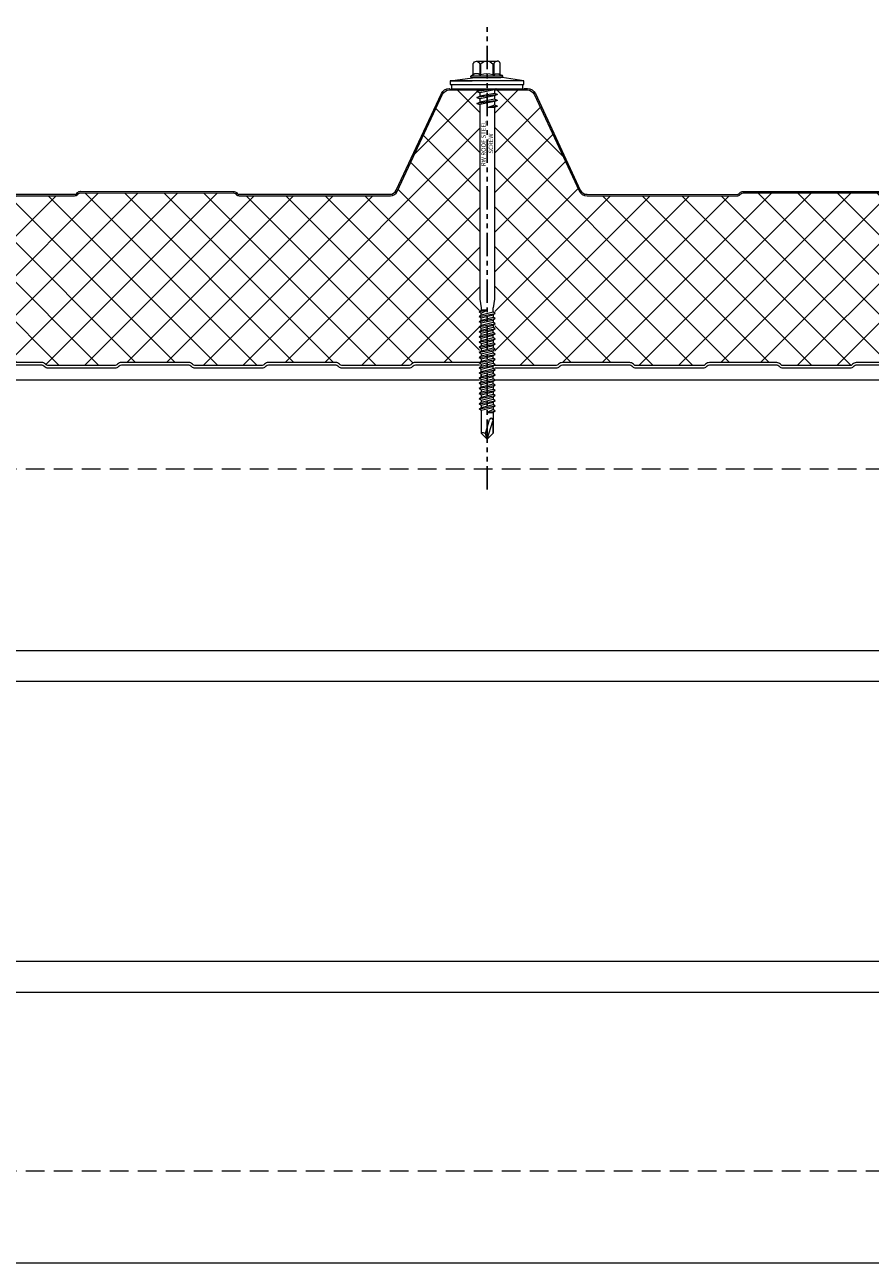
# Model space of a CAD drawing. Units: millimetres. Extents: x -23567 to 49621, y 24365 to 49858.
# Drawn here: x 2152 to 2440, y 45835 to 46256 of the extents above; entities that cross this region are included whole.
import ezdxf

# ---------------------------------------------------------------- set-up
doc = ezdxf.new("R2010")
doc.units = ezdxf.units.MM
doc.linetypes.add('HIDDEN', pattern=[9.525, 6.35, -3.175])
doc.linetypes.add('PHANTOM', pattern=[63.5, 31.75, -6.35, 6.35, -6.35, 6.35, -6.35])
doc.layers.get('0').update_dxf_attribs({"lineweight": 0})
for name, color, linetype, lineweight in [('Fixings', 7, 'Continuous', 0), ('Hatch', 43, 'Continuous', 0), ('Structure secondary', 7, 'Continuous', 9)]:
    doc.layers.add(name, color=color, linetype=linetype, lineweight=lineweight)
doc.layers.add('G-ANNO-NPLT', color=122, linetype='Continuous', plot=False)
doc.styles.get("Standard").update_dxf_attribs({"font": 'romans.shx', "width": 0.75})

# ---------------------------------------------------------------- blocks, each defined once
blk = doc.blocks.new('*U537')
at = {"layer": 'Hatch'}
h = blk.add_hatch(dxfattribs=at)
h.set_pattern_fill('ANSI37', color=256, scale=3, angle=90)
h.set_pattern_definition([(135, (0, 20), (-6.73519, -6.73519), []), (225, (0, 20), (6.73519, -6.73519), [])])
edge = h.paths.add_edge_path()
edge.add_line((-33.2, -60.01), (-33.56, -60))
edge.add_arc((-33.56, -59), 1, 165.8804, 270, ccw=False)
edge.add_line((-34.53, -58.76), (-28.68, -15.49))
edge.add_line((-28.68, -15.49), (-21, 3.38))
edge.add_arc((-21.05, 3.88), 0.504, 275.7793, 321.4008)
edge.add_line((-20.66, 3.57), (-13.9, 18.06))
edge.add_arc((-11.63, 17), 2.5, 90, 155, ccw=False)
edge.add_line((-11.63, 19.5), (11.63, 19.5))
edge.add_arc((11.63, 17), 2.5, 25, 90, ccw=False)
edge.add_line((13.9, 18.06), (28.74, -13.77))
edge.add_arc((31.46, -12.5), 3, 205, 270)
edge.add_line((31.46, -15.5), (85.59, -15.5))
edge.add_arc((85.59, -14), 1.5, 270, 315)
edge.add_line((86.65, -15.06), (86.92, -14.79))
edge.add_arc((87.63, -15.5), 1, 90, 135, ccw=False)
edge.add_line((87.63, -14.5), (139.59, -14.5))
edge.add_arc((139.59, -15.5), 1, 45, 90, ccw=False)
edge.add_line((140.3, -14.79), (140.57, -15.06))
edge.add_arc((141.63, -14), 1.5, 225, 270)
edge.add_line((141.63, -15.5), (193.59, -15.5))
edge.add_arc((193.59, -14), 1.5, 270, 315)
edge.add_line((194.65, -15.06), (194.92, -14.79))
edge.add_arc((195.63, -15.5), 1, 90, 135, ccw=False)
edge.add_line((195.63, -14.5), (247.59, -14.5))
edge.add_arc((247.59, -15.5), 1, 45, 90, ccw=False)
edge.add_line((248.3, -14.79), (248.57, -15.06))
edge.add_arc((249.63, -14), 1.5, 225, 270)
edge.add_line((249.63, -15.5), (301.08, -15.5))
edge.add_arc((301.08, -13), 2.5, 270, 335)
edge.add_line((303.35, -14.06), (318.79, 19.06))
edge.add_arc((321.06, 18), 2.5, 90, 155, ccw=False)
edge.add_line((321.06, 20.5), (347.6, 20.5))
edge.add_arc((347.6, 18), 2.5, 25, 90, ccw=False)
edge.add_line((349.86, 19.06), (365.17, -13.77))
edge.add_arc((367.89, -12.5), 3, 205, 270)
edge.add_line((367.89, -15.5), (418.93, -15.5))
edge.add_arc((418.93, -14), 1.5, 270, 315)
edge.add_line((419.99, -15.06), (420.26, -14.79))
edge.add_arc((420.97, -15.5), 1, 90, 135, ccw=False)
edge.add_line((420.97, -14.5), (472.93, -14.5))
edge.add_arc((472.93, -15.5), 1, 45, 90, ccw=False)
edge.add_line((473.64, -14.79), (473.91, -15.06))
edge.add_arc((474.97, -14), 1.5, 225, 270)
edge.add_line((474.97, -15.5), (526.93, -15.5))
edge.add_arc((526.93, -14), 1.5, 270, 315)
edge.add_line((527.99, -15.06), (528.26, -14.79))
edge.add_arc((528.97, -15.5), 1, 90, 135, ccw=False)
edge.add_line((528.97, -14.5), (580.93, -14.5))
edge.add_arc((580.93, -15.5), 1, 45, 90, ccw=False)
edge.add_line((581.64, -14.79), (581.91, -15.06))
edge.add_arc((582.97, -14), 1.5, 225, 270)
edge.add_line((582.97, -15.5), (634.07, -15.5))
edge.add_arc((634.07, -12.5), 3, 270, 335)
edge.add_line((636.78, -13.77), (652.09, 19.06))
edge.add_arc((654.36, 18), 2.5, 90, 155, ccw=False)
edge.add_line((654.36, 20.5), (680.9, 20.5))
edge.add_arc((680.9, 18), 2.5, 25, 90, ccw=False)
edge.add_line((683.16, 19.06), (698.47, -13.77))
edge.add_arc((701.19, -12.5), 3, 205, 270)
edge.add_line((701.19, -15.5), (752.23, -15.5))
edge.add_arc((752.23, -14), 1.5, 270, 315)
edge.add_line((753.29, -15.06), (753.56, -14.79))
edge.add_arc((754.27, -15.5), 1, 90, 135, ccw=False)
edge.add_line((754.27, -14.5), (806.23, -14.5))
edge.add_arc((806.23, -15.5), 1, 45, 90, ccw=False)
edge.add_line((806.94, -14.79), (807.21, -15.06))
edge.add_arc((808.27, -14), 1.5, 225, 270)
edge.add_line((808.27, -15.5), (860.23, -15.5))
edge.add_arc((860.23, -14), 1.5, 270, 315)
edge.add_line((861.29, -15.06), (861.56, -14.79))
edge.add_arc((862.27, -15.5), 1, 90, 135, ccw=False)
edge.add_line((862.27, -14.5), (914.23, -14.5))
edge.add_arc((914.23, -15.5), 1, 45, 90, ccw=False)
edge.add_line((914.94, -14.79), (915.21, -15.06))
edge.add_arc((916.27, -14), 1.5, 225, 270)
edge.add_line((916.27, -15.5), (966.46, -15.5))
edge.add_arc((966.68, -18.38), 2.89, 2.6024, 94.3956, ccw=False)
edge.add_line((969.57, -18.25), (964.04, -59.13))
edge.add_arc((963.18, -59.08), 0.86, 281.3725, 356.55, ccw=False)
edge.add_line((963.35, -59.92), (961.37, -59.9))
edge.add_line((961.37, -59.9), (959.15, -59.9))
edge.add_line((959.15, -59.9), (959.15, -60.7))
edge.add_line((959.15, -60.7), (961.37, -60.7))
edge.add_arc((961.37, -61.53), 0.83, 0, 90, ccw=False)
edge.add_line((962.2, -61.53), (962.2, -65.17))
edge.add_arc((960.37, -65.17), 1.83, -87, 0, ccw=False)
edge.add_line((960.46, -67), (946.85, -67.71))
edge.add_arc((947, -70.51), 2.8, 93, 180)
edge.add_line((944.2, -70.51), (944.2, -71.38))
edge.add_arc((942.37, -71.38), 1.83, 270.0331, 360, ccw=False)
edge.add_line((942.37, -73.21), (934.51, -73.21))
edge.add_arc((934.51, -72.38), 0.83, 225, 270, ccw=False)
edge.add_line((933.92, -72.96), (933.69, -72.73))
edge.add_arc((932.42, -74.01), 1.8, 45, 90)
edge.add_line((932.42, -72.21), (909.51, -72.21))
edge.add_arc((909.51, -74.01), 1.8, 90, 135)
edge.add_line((908.23, -72.73), (908, -72.96))
edge.add_arc((907.42, -72.38), 0.83, 270, 315, ccw=False)
edge.add_line((907.42, -73.21), (884.51, -73.21))
edge.add_arc((884.51, -72.38), 0.83, 225, 270, ccw=False)
edge.add_line((883.92, -72.96), (883.69, -72.73))
edge.add_arc((882.42, -74.01), 1.8, 45, 90)
edge.add_line((882.42, -72.21), (859.51, -72.21))
edge.add_arc((859.51, -74.01), 1.8, 90, 135)
edge.add_line((858.23, -72.73), (858, -72.96))
edge.add_arc((857.42, -72.38), 0.83, 270, 315, ccw=False)
edge.add_line((857.42, -73.21), (834.51, -73.21))
edge.add_arc((834.51, -72.38), 0.83, 225, 270, ccw=False)
edge.add_line((833.92, -72.96), (833.69, -72.73))
edge.add_arc((832.42, -74.01), 1.8, 45, 90)
edge.add_line((832.42, -72.21), (809.51, -72.21))
edge.add_arc((809.51, -74.01), 1.8, 90, 135)
edge.add_line((808.23, -72.73), (808, -72.96))
edge.add_arc((807.42, -72.38), 0.83, 270, 315, ccw=False)
edge.add_line((807.42, -73.21), (784.51, -73.21))
edge.add_arc((784.51, -72.38), 0.83, 225, 270, ccw=False)
edge.add_line((783.92, -72.96), (783.69, -72.73))
edge.add_arc((782.42, -74.01), 1.8, 45, 90)
edge.add_line((782.42, -72.21), (759.51, -72.21))
edge.add_arc((759.51, -74.01), 1.8, 90, 135)
edge.add_line((758.23, -72.73), (758, -72.96))
edge.add_arc((757.42, -72.38), 0.83, 270, 315, ccw=False)
edge.add_line((757.42, -73.21), (734.51, -73.21))
edge.add_arc((734.51, -72.38), 0.83, 225, 270, ccw=False)
edge.add_line((733.92, -72.96), (733.69, -72.73))
edge.add_arc((732.42, -74.01), 1.8, 45, 90)
edge.add_line((732.42, -72.21), (709.51, -72.21))
edge.add_arc((709.51, -74.01), 1.8, 90, 135)
edge.add_line((708.23, -72.73), (708, -72.96))
edge.add_arc((707.42, -72.38), 0.83, 270, 315, ccw=False)
edge.add_line((707.42, -73.21), (684.51, -73.21))
edge.add_arc((684.51, -72.38), 0.83, 225, 270, ccw=False)
edge.add_line((683.92, -72.96), (683.69, -72.73))
edge.add_arc((682.42, -74.01), 1.8, 45, 90)
edge.add_line((682.42, -72.21), (659.51, -72.21))
edge.add_arc((659.51, -74.01), 1.8, 90, 135)
edge.add_line((658.23, -72.73), (658, -72.96))
edge.add_arc((657.42, -72.38), 0.83, 270, 315, ccw=False)
edge.add_line((657.42, -73.21), (634.51, -73.21))
edge.add_arc((634.51, -72.38), 0.83, 225, 270, ccw=False)
edge.add_line((633.92, -72.96), (633.69, -72.73))
edge.add_arc((632.42, -74.01), 1.8, 45, 90)
edge.add_line((632.42, -72.21), (609.51, -72.21))
edge.add_arc((609.51, -74.01), 1.8, 90, 135)
edge.add_line((608.23, -72.73), (608, -72.96))
edge.add_arc((607.42, -72.38), 0.83, 270, 315, ccw=False)
edge.add_line((607.42, -73.21), (584.51, -73.21))
edge.add_arc((584.51, -72.38), 0.83, 225, 270, ccw=False)
edge.add_line((583.92, -72.96), (583.69, -72.73))
edge.add_arc((582.42, -74.01), 1.8, 45, 90)
edge.add_line((582.42, -72.21), (559.51, -72.21))
edge.add_arc((559.51, -74.01), 1.8, 90, 135)
edge.add_line((558.23, -72.73), (558, -72.96))
edge.add_arc((557.42, -72.38), 0.83, 270, 315, ccw=False)
edge.add_line((557.42, -73.21), (534.51, -73.21))
edge.add_arc((534.51, -72.38), 0.83, 225, 270, ccw=False)
edge.add_line((533.92, -72.96), (533.69, -72.73))
edge.add_arc((532.42, -74.01), 1.8, 45, 90)
edge.add_line((532.42, -72.21), (509.51, -72.21))
edge.add_arc((509.51, -74.01), 1.8, 90, 135)
edge.add_line((508.23, -72.73), (508, -72.96))
edge.add_arc((507.42, -72.38), 0.83, 270, 315, ccw=False)
edge.add_line((507.42, -73.21), (484.51, -73.21))
edge.add_arc((484.51, -72.38), 0.83, 225, 270, ccw=False)
edge.add_line((483.92, -72.96), (483.69, -72.73))
edge.add_arc((482.42, -74.01), 1.8, 45, 90)
edge.add_line((482.42, -72.21), (459.51, -72.21))
edge.add_arc((459.51, -74.01), 1.8, 90, 135)
edge.add_line((458.23, -72.73), (458, -72.96))
edge.add_arc((457.42, -72.38), 0.83, 270, 315, ccw=False)
edge.add_line((457.42, -73.21), (434.51, -73.21))
edge.add_arc((434.51, -72.38), 0.83, 225, 270, ccw=False)
edge.add_line((433.92, -72.96), (433.69, -72.73))
edge.add_arc((432.42, -74.01), 1.8, 45, 90)
edge.add_line((432.42, -72.21), (409.51, -72.21))
edge.add_arc((409.51, -74.01), 1.8, 90, 135)
edge.add_line((408.23, -72.73), (408, -72.96))
edge.add_arc((407.42, -72.38), 0.83, 270, 315, ccw=False)
edge.add_line((407.42, -73.21), (384.51, -73.21))
edge.add_arc((384.51, -72.38), 0.83, 225, 270, ccw=False)
edge.add_line((383.92, -72.96), (383.69, -72.73))
edge.add_arc((382.42, -74.01), 1.8, 45, 90)
edge.add_line((382.42, -72.21), (359.51, -72.21))
edge.add_arc((359.51, -74.01), 1.8, 90, 135)
edge.add_line((358.23, -72.73), (358, -72.96))
edge.add_arc((357.42, -72.38), 0.83, 270, 315, ccw=False)
edge.add_line((357.42, -73.21), (334.51, -73.21))
edge.add_arc((334.51, -72.38), 0.83, 225, 270, ccw=False)
edge.add_line((333.92, -72.96), (333.69, -72.73))
edge.add_arc((332.42, -74.01), 1.8, 45, 90)
edge.add_line((332.42, -72.21), (309.51, -72.21))
edge.add_arc((309.51, -74.01), 1.8, 90, 135)
edge.add_line((308.23, -72.73), (308, -72.96))
edge.add_arc((307.42, -72.38), 0.83, 270, 315, ccw=False)
edge.add_line((307.42, -73.21), (284.51, -73.21))
edge.add_arc((284.51, -72.38), 0.83, 225, 270, ccw=False)
edge.add_line((283.92, -72.96), (283.69, -72.73))
edge.add_arc((282.42, -74.01), 1.8, 45, 90)
edge.add_line((282.42, -72.21), (259.51, -72.21))
edge.add_arc((259.51, -74.01), 1.8, 90, 135)
edge.add_line((258.23, -72.73), (258, -72.96))
edge.add_arc((257.42, -72.38), 0.83, 270, 315, ccw=False)
edge.add_line((257.42, -73.21), (234.51, -73.21))
edge.add_arc((234.51, -72.38), 0.83, 225, 270, ccw=False)
edge.add_line((233.92, -72.96), (233.69, -72.73))
edge.add_arc((232.42, -74.01), 1.8, 45, 90)
edge.add_line((232.42, -72.21), (209.51, -72.21))
edge.add_arc((209.51, -74.01), 1.8, 90, 135)
edge.add_line((208.23, -72.73), (208, -72.96))
edge.add_arc((207.42, -72.38), 0.83, 270, 315, ccw=False)
edge.add_line((207.42, -73.21), (184.51, -73.21))
edge.add_arc((184.51, -72.38), 0.83, 225, 270, ccw=False)
edge.add_line((183.92, -72.96), (183.69, -72.73))
edge.add_arc((182.42, -74.01), 1.8, 45, 90)
edge.add_line((182.42, -72.21), (159.51, -72.21))
edge.add_arc((159.51, -74.01), 1.8, 90, 135)
edge.add_line((158.23, -72.73), (158, -72.96))
edge.add_arc((157.42, -72.38), 0.83, 270, 315, ccw=False)
edge.add_line((157.42, -73.21), (134.51, -73.21))
edge.add_arc((134.51, -72.38), 0.83, 225, 270, ccw=False)
edge.add_line((133.92, -72.96), (133.69, -72.73))
edge.add_arc((132.42, -74.01), 1.8, 45, 90)
edge.add_line((132.42, -72.21), (109.51, -72.21))
edge.add_arc((109.51, -74.01), 1.8, 90, 135)
edge.add_line((108.23, -72.73), (108, -72.96))
edge.add_arc((107.42, -72.38), 0.83, 270, 315, ccw=False)
edge.add_line((107.42, -73.21), (84.51, -73.21))
edge.add_arc((84.51, -72.38), 0.83, 225, 270, ccw=False)
edge.add_line((83.92, -72.96), (83.69, -72.73))
edge.add_arc((82.42, -74.01), 1.8, 45, 90)
edge.add_line((82.42, -72.21), (59.51, -72.21))
edge.add_arc((59.51, -74.01), 1.8, 90, 135)
edge.add_line((58.23, -72.73), (58, -72.96))
edge.add_arc((57.42, -72.38), 0.83, 270, 315, ccw=False)
edge.add_line((57.42, -73.21), (34.51, -73.21))
edge.add_arc((34.51, -72.38), 0.83, 225, 270, ccw=False)
edge.add_line((33.92, -72.96), (33.69, -72.73))
edge.add_arc((32.42, -74.01), 1.8, 45, 90)
edge.add_line((32.42, -72.21), (9.51, -72.21))
edge.add_arc((9.51, -74.01), 1.8, 90, 135)
edge.add_line((8.23, -72.73), (8, -72.96))
edge.add_arc((7.42, -72.38), 0.83, 270, 315, ccw=False)
edge.add_line((7.42, -73.21), (-15.49, -73.21))
edge.add_arc((-15.49, -72.38), 0.83, 225, 270, ccw=False)
edge.add_line((-16.08, -72.96), (-16.31, -72.73))
edge.add_arc((-17.58, -74.01), 1.8, 45, 90)
edge.add_line((-17.58, -72.21), (-40.49, -72.21))
edge.add_arc((-40.49, -74.01), 1.8, 90, 135)
edge.add_line((-41.77, -72.73), (-42, -72.96))
edge.add_arc((-42.58, -72.38), 0.83, 270, 315, ccw=False)
edge.add_line((-42.58, -73.21), (-50.5, -73.21))
edge.add_arc((-50.5, -71.51), 1.7, 93, 270, ccw=False)
edge.add_line((-50.59, -69.81), (-36.86, -69.09))
edge.add_arc((-37, -66.29), 2.8, 273, 360)
edge.add_line((-34.2, -66.29), (-34.2, -61.81))
edge.add_arc((-33.2, -61.81), 1, 90, 180, ccw=False)
edge.add_line((-33.2, -60.81), (-30.33, -60.81))
edge.add_line((-30.33, -60.81), (-30.33, -60.01))
edge.add_line((-30.33, -60.01), (-33.2, -60.01))
for points in [[(141.63, -15.5), (193.59, -15.5, 0.198912), (194.65, -15.06), (194.92, -14.79, -0.198912), (195.63, -14.5), (247.59, -14.5, -0.198912), (248.3, -14.79), (248.57, -15.06, 0.198912), (249.63, -15.5), (301.08, -15.5, 0.291473), (303.35, -14.06), (318.79, 19.06, -0.291473), (321.06, 20.5), (347.6, 20.5, -0.291473), (349.86, 19.06), (365.17, -13.77, 0.291473), (367.89, -15.5), (418.93, -15.5, 0.198912), (419.99, -15.06), (420.26, -14.79, -0.198912), (420.97, -14.5), (472.93, -14.5, -0.198912)], [(482.42, -72.21), (459.51, -72.21, 0.198912), (458.23, -72.73), (458.23, -72.73), (458.23, -72.73), (458, -72.96, -0.198912), (457.42, -73.21), (434.51, -73.21, -0.198912), (433.92, -72.96), (433.69, -72.73, 0.198912), (432.42, -72.21), (409.51, -72.21, 0.198912), (408.23, -72.73), (408.23, -72.73), (408.23, -72.73), (408, -72.96, -0.198912), (407.42, -73.21), (384.51, -73.21, -0.198912), (383.92, -72.96), (383.69, -72.73, 0.198912), (382.42, -72.21), (359.51, -72.21, 0.198912), (358.23, -72.73), (358.23, -72.73), (358.23, -72.73), (358, -72.96, -0.198912), (357.42, -73.21), (334.51, -73.21, -0.198912), (333.92, -72.96), (333.69, -72.73, 0.198912), (332.42, -72.21), (309.51, -72.21, 0.198912), (308.23, -72.73), (308.23, -72.73), (308.23, -72.73), (308, -72.96, -0.198912), (307.42, -73.21), (284.51, -73.21, -0.198912), (283.92, -72.96), (283.69, -72.73, 0.198912), (282.42, -72.21), (259.51, -72.21, 0.198912), (258.23, -72.73), (258.23, -72.73), (258.23, -72.73), (258, -72.96, -0.198912), (257.42, -73.21), (234.51, -73.21, -0.198912), (233.92, -72.96), (233.69, -72.73, 0.198912), (232.42, -72.21), (209.51, -72.21, 0.198912), (208.23, -72.73), (208.23, -72.73), (208.23, -72.73), (208, -72.96, -0.198912), (207.42, -73.21), (184.51, -73.21, -0.198912), (183.92, -72.96), (183.69, -72.73, 0.198912), (182.42, -72.21), (159.51, -72.21, 0.198912)], [(141.63, -15), (193.59, -15, 0.198912), (194.3, -14.71), (194.57, -14.44, -0.198912), (195.63, -14), (247.59, -14, -0.198912), (248.65, -14.44), (248.92, -14.71, 0.198912), (249.63, -15), (300.77, -15, 0.291473), (303.03, -13.56), (318.34, 19.27, -0.291473), (321.06, 21), (347.6, 21, -0.291473), (350.32, 19.27), (365.62, -13.56, 0.291473), (367.89, -15), (418.93, -15, 0.198912), (419.64, -14.71), (419.91, -14.44, -0.198912), (420.97, -14), (472.93, -14, -0.198912)], [(159.51, -73.01), (182.42, -73.01, -0.198912), (183.13, -73.3), (183.35, -73.53, 0.198912), (184.51, -74.01), (207.42, -74.01, 0.198912), (208.57, -73.53), (208.57, -73.53), (208.8, -73.3, -0.198912), (209.51, -73.01), (232.42, -73.01, -0.198912), (233.13, -73.3), (233.35, -73.53, 0.198912), (234.51, -74.01), (257.42, -74.01, 0.198912), (258.57, -73.53), (258.57, -73.53), (258.8, -73.3, -0.198912), (259.51, -73.01), (282.42, -73.01, -0.198912), (283.13, -73.3), (283.35, -73.53, 0.198912), (284.51, -74.01), (307.42, -74.01, 0.198912), (308.57, -73.53), (308.57, -73.53), (308.8, -73.3, -0.198912), (309.51, -73.01), (332.42, -73.01, -0.198912), (333.13, -73.3), (333.35, -73.53, 0.198912), (334.51, -74.01), (357.42, -74.01, 0.198912), (358.57, -73.53), (358.57, -73.53), (358.8, -73.3, -0.198912), (359.51, -73.01), (382.42, -73.01, -0.198912), (383.13, -73.3), (383.35, -73.53, 0.198912), (384.51, -74.01), (407.42, -74.01, 0.198912), (408.57, -73.53), (408.57, -73.53), (408.8, -73.3, -0.198912), (409.51, -73.01), (432.42, -73.01, -0.198912), (433.13, -73.3), (433.35, -73.53, 0.198912), (434.51, -74.01), (457.42, -74.01, 0.198912), (458.57, -73.53), (458.57, -73.53), (458.8, -73.3, -0.198912), (459.51, -73.01), (482.42, -73.01, -0.198912)]]:
    blk.add_lwpolyline(points, format="xyb")
blk = doc.blocks.new('*U160')
at = {"color": 41}
blk.add_wipeout([(-2.5, -0.02), (2.5, -0.02), (2.49, -119.11), (-2.51, -119.11)], dxfattribs=at)
at = {"layer": 'Fixings'}
for p, q in [((-3.5, -2.92), (-2.5, -2.52)), ((-3.5, -2.92), (-2.5, -3.33)), ((3.5, -3.92), (-3.5, -4.92)), ((2.5, -2.33), (-2.5, -3.33)), ((-2.5, -3.33), (-2.5, -4.52)), ((2.5, -3.52), (-2.5, -4.52)), ((2.5, -2.33), (2.5, -3.52)), ((3.5, -3.92), (2.5, -3.52)), ((3.5, -3.92), (2.5, -4.33)), ((-3.5, -4.92), (-2.5, -4.52)), ((-3.5, -4.92), (-2.5, -5.33)), ((-2.5, -5.33), (-2.51, -71.46)), ((2.5, -4.33), (-2.5, -5.33)), ((2.5, -5.52), (0, -6.42)), ((3.5, -5.92), (0, -6.42)), ((2.5, -6.33), (0, -6.42)), ((2.5, -6.33), (2.49, -71.46)), ((2.5, -4.33), (2.5, -5.52)), ((3.5, -5.92), (2.5, -5.52)), ((3.5, -5.92), (2.5, -6.33)), ((-2.51, -71.46), (-2.01, -74.46)), ((2.49, -71.46), (1.99, -74.46)), ((-0.01, -75.29), (-2.76, -75.79)), ((-2.76, -75.79), (-2.01, -75.29)), ((-2.76, -75.79), (-2.01, -76.29)), ((-2.01, -74.46), (-2.01, -75.29)), ((-2.01, -76.29), (-0.01, -75.29)), ((-0.01, -75.29), (-2.01, -75.29)), ((1.99, -75.84), (1.99, -74.46)), ((-2.76, -77.34), (2.74, -76.34)), ((-2.76, -77.34), (-2.01, -76.84)), ((-2.76, -77.34), (-2.01, -77.84)), ((-2.76, -79.09), (2.74, -78.09)), ((-2.76, -79.09), (-2.01, -78.59)), ((-2.76, -79.09), (-2.01, -79.59)), ((-2.76, -80.84), (2.74, -79.84)), ((-2.01, -76.84), (1.99, -75.84)), ((-2.01, -76.84), (-2.01, -76.29)), ((-2.01, -77.84), (1.99, -76.84)), ((-2.01, -78.59), (1.99, -77.59)), ((-2.01, -78.59), (-2.01, -77.84)), ((-2.01, -79.59), (1.99, -78.59)), ((-2.01, -80.34), (1.99, -79.34)), ((-2.01, -80.34), (-2.01, -79.59)), ((2.74, -76.34), (1.99, -75.84)), ((2.74, -76.34), (1.99, -76.84)), ((1.99, -76.84), (1.99, -77.59)), ((2.74, -78.09), (1.99, -77.59)), ((2.74, -78.09), (1.99, -78.59)), ((1.99, -78.59), (1.99, -79.34)), ((2.74, -79.84), (1.99, -79.34)), ((2.74, -79.84), (1.99, -80.34)), ((-2.76, -80.84), (-2.01, -80.34)), ((-2.76, -80.84), (-2.01, -81.34)), ((-2.76, -82.54), (2.74, -81.54)), ((-2.76, -82.54), (-2.01, -82.04)), ((-2.76, -82.54), (-2.01, -83.04)), ((-2.76, -84.29), (2.74, -83.29)), ((-2.76, -84.29), (-2.01, -83.79)), ((-2.01, -81.34), (1.99, -80.34)), ((-2.01, -82.04), (1.99, -81.04)), ((-2.01, -82.04), (1.99, -81.04)), ((-2.01, -82.04), (-2.01, -81.34)), ((-2.01, -83.04), (1.99, -82.04)), ((-2.01, -83.79), (1.99, -82.79)), ((-2.01, -83.79), (-2.01, -83.04)), ((-2.01, -84.79), (1.99, -83.79)), ((1.99, -80.34), (1.99, -81.04)), ((2.74, -81.54), (1.99, -81.04)), ((2.74, -81.54), (1.99, -82.04)), ((1.99, -82.79), (1.99, -82.04)), ((2.74, -83.29), (1.99, -82.79)), ((2.74, -83.29), (1.99, -83.79)), ((1.99, -84.54), (1.99, -83.79)), ((-2.76, -84.29), (-2.01, -84.79)), ((-2.76, -86.04), (2.74, -85.04)), ((-2.76, -86.04), (-2.01, -85.54)), ((-2.76, -86.04), (-2.01, -86.54)), ((-2.76, -87.79), (2.74, -86.79)), ((-2.76, -87.79), (-2.01, -87.29)), ((-2.76, -87.79), (-2.01, -88.29)), ((-2.01, -85.54), (1.99, -84.54)), ((-2.01, -85.54), (-2.01, -84.79)), ((-2.01, -86.54), (1.99, -85.54)), ((-2.01, -87.29), (1.99, -86.29)), ((-2.01, -86.54), (-2.01, -87.29)), ((-2.01, -88.29), (1.99, -87.29)), ((-2.01, -89.04), (1.99, -88.04)), ((-2.01, -88.29), (-2.01, -89.04)), ((2.74, -85.04), (1.99, -84.54)), ((2.74, -85.04), (1.99, -85.54)), ((1.99, -85.54), (1.99, -86.29)), ((2.74, -86.79), (1.99, -86.29)), ((2.74, -86.79), (1.99, -87.29)), ((1.99, -87.29), (1.99, -88.04)), ((2.74, -88.54), (1.99, -88.04)), ((-2.76, -89.54), (2.74, -88.54)), ((-2.76, -89.54), (-2.01, -89.04)), ((-2.76, -89.54), (-2.01, -90.04)), ((-2.76, -91.29), (2.74, -90.29)), ((-2.76, -91.29), (-2.01, -90.79)), ((-2.76, -91.29), (-2.01, -91.79)), ((-2.76, -93.04), (2.74, -92.04)), ((-2.76, -93.04), (-2.01, -92.54)), ((-2.01, -90.04), (1.99, -89.04)), ((-2.01, -90.04), (1.99, -89.04)), ((-2.01, -90.79), (1.99, -89.79)), ((-2.01, -90.04), (-2.01, -90.79)), ((-2.01, -91.79), (1.99, -90.79)), ((-2.01, -92.54), (1.99, -91.54)), ((-2.01, -91.79), (-2.01, -92.54)), ((-2.01, -93.54), (1.99, -92.54)), ((2.74, -88.54), (1.99, -89.04)), ((1.99, -89.79), (1.99, -89.04)), ((2.74, -90.29), (1.99, -89.79)), ((2.74, -90.29), (1.99, -90.79)), ((1.99, -91.54), (1.99, -90.79)), ((2.74, -92.04), (1.99, -91.54)), ((2.74, -92.04), (1.99, -92.54)), ((1.99, -92.54), (1.99, -93.29)), ((-2.76, -93.04), (-2.01, -93.54)), ((-2.76, -94.79), (2.74, -93.79)), ((-2.76, -94.79), (-2.01, -94.29)), ((-2.76, -94.79), (-2.01, -95.29)), ((-2.76, -96.54), (2.74, -95.54)), ((-2.76, -96.54), (-2.01, -96.04)), ((-2.76, -96.54), (-2.01, -97.04)), ((-2.01, -94.29), (1.99, -93.29)), ((-2.01, -93.54), (-2.01, -94.29)), ((-2.01, -94.29), (-2.01, -93.79)), ((-2.01, -95.29), (1.99, -94.29)), ((-2.01, -96.04), (1.99, -95.04)), ((-2.01, -96.04), (-2.01, -95.29)), ((-2.01, -97.04), (1.99, -96.04)), ((-2.01, -97.79), (1.99, -96.79)), ((2.74, -93.79), (1.99, -93.29)), ((2.74, -93.79), (1.99, -94.29)), ((1.99, -95.04), (1.99, -94.29)), ((2.74, -95.54), (1.99, -95.04)), ((2.74, -95.54), (1.99, -96.04)), ((1.99, -96.79), (1.99, -96.04)), ((1.99, -96.09), (1.99, -96.79)), ((2.74, -97.29), (1.99, -96.79)), ((-2.76, -98.29), (2.74, -97.29)), ((-2.76, -98.29), (-2.01, -97.79)), ((-2.76, -98.29), (-2.01, -98.79)), ((-2.76, -100.04), (2.74, -99.04)), ((-2.76, -100.04), (-2.01, -99.54)), ((-2.76, -100.04), (-2.01, -100.54)), ((-2.76, -101.79), (2.74, -100.79)), ((-2.01, -97.04), (-2.01, -97.79)), ((-2.01, -97.79), (-2.01, -97.29)), ((-2.01, -98.79), (1.99, -97.79)), ((-2.01, -99.54), (1.99, -98.54)), ((-2.01, -99.54), (-2.01, -98.79)), ((-2.01, -100.54), (1.99, -99.54)), ((-2.01, -101.29), (1.99, -100.29)), ((-2.01, -101.29), (-2.01, -100.54)), ((2.74, -97.29), (1.99, -97.79)), ((1.99, -98.54), (1.99, -97.79)), ((2.74, -99.04), (1.99, -98.54)), ((2.74, -99.04), (1.99, -99.54)), ((1.99, -100.29), (1.99, -99.54)), ((2.74, -100.79), (1.99, -100.29)), ((2.74, -100.79), (1.99, -101.29)), ((-2.76, -101.79), (-2.01, -101.29)), ((-2.76, -101.79), (-2.01, -102.29)), ((-2.76, -103.54), (2.74, -102.54)), ((-2.76, -103.54), (-2.01, -103.04)), ((-2.76, -103.54), (-2.01, -104.04)), ((-2.76, -105.29), (2.74, -104.29)), ((-2.76, -105.29), (-2.01, -104.79)), ((-2.01, -102.29), (1.99, -101.29)), ((-2.01, -103.04), (1.99, -102.04)), ((-2.01, -102.29), (-2.01, -103.04)), ((-2.01, -104.04), (1.99, -103.04)), ((-2.01, -104.79), (1.99, -103.79)), ((-2.01, -104.04), (-2.01, -104.79)), ((-2.01, -105.79), (1.99, -104.79)), ((1.99, -101.29), (1.99, -102.04)), ((2.74, -102.54), (1.99, -102.04)), ((2.74, -102.54), (1.99, -103.04)), ((1.99, -103.04), (1.99, -103.79)), ((2.74, -104.29), (1.99, -103.79)), ((2.74, -104.29), (1.99, -104.79)), ((1.99, -104.79), (1.99, -105.54)), ((-2.76, -105.29), (-2.01, -105.79)), ((-2.76, -107.04), (2.74, -106.04)), ((-2.76, -107.04), (-2.01, -106.54)), ((-2.76, -107.04), (-2.01, -107.54)), ((-2.76, -108.79), (2.74, -107.79)), ((-2.76, -108.79), (-2.01, -108.29)), ((-2.76, -108.79), (-2.01, -109.29)), ((-2.01, -106.54), (1.99, -105.54)), ((-2.01, -105.79), (-2.01, -106.54)), ((-2.01, -107.54), (1.99, -106.54)), ((-2.01, -108.29), (1.99, -107.29)), ((-2.01, -107.54), (-2.01, -108.29)), ((-2.01, -109.29), (1.99, -108.29)), ((-2.01, -109.29), (-2.01, -117.11)), ((1.99, -109.04), (-0.01, -110.04)), ((2.74, -106.04), (1.99, -105.54)), ((2.74, -106.04), (1.99, -106.54)), ((1.99, -106.54), (1.99, -107.29)), ((2.74, -107.79), (1.99, -107.29)), ((2.74, -107.79), (1.99, -108.29)), ((1.99, -108.29), (1.99, -109.04)), ((2.74, -109.54), (1.99, -109.04)), ((-0.6, -117.16), (0.81, -112.39)), ((-0.01, -110.04), (2.74, -109.54)), ((-0.01, -110.04), (1.99, -110.04)), ((-0.01, -119.11), (1.88, -112.92)), ((1.88, -112.4), (1.88, -117.21)), ((2.74, -109.54), (1.99, -110.04)), ((1.99, -110.04), (1.99, -117.11)), ((1.99, -112.56), (1.99, -117.11)), ((-0.01, -119.11), (-2.01, -117.11)), ((-0.6, -117.16), (-0.95, -117.06)), ((-0.01, -119.11), (-0.6, -117.16)), ((1.99, -117.11), (-0.01, -119.11))]:
    blk.add_line(p, q, dxfattribs=at)
for centre, radius, start, end in [((1.35, -112.51), 0.546, 11.7723, 167.1064), ((-1.44, -117.96), 1.03, 61.5154, 123.7256)]:
    blk.add_arc(centre, radius, start, end, dxfattribs=at)
at = {"layer": 'G-ANNO-NPLT', "linetype": 'Continuous', "insert": (0, -18.56), "char_height": 1.5, "attachment_point": 5, "rotation": 90}
blk.add_mtext_dynamic_manual_height_columns('RW ROOF STEEL SCREW', width=21.2227, gutter_width=12.5, heights=[0], dxfattribs=at)
at = {"color": 41}
blk.add_wipeout([(-2.5, -0.02), (-12.58, -0.02), (-12.58, 2.72), (-5.78, 3.63), (-5.78, 9.43), (5.59, 9.43), (5.59, 3.8), (12.42, 2.72), (12.42, -0.02)], dxfattribs=at)
at = {"layer": 'Fixings'}
for p, q in [((2.95, 0), (-3.5, -0.92)), ((0.08, 0), (-2.5, -0.52)), ((-2.5, 0), (-2.5, -0.52)), ((3.31, 0), (2.5, -0.33)), ((-3.5, -0.92), (-2.5, -0.52)), ((-3.5, -0.92), (-2.5, -1.33)), ((3.5, -1.92), (-3.5, -2.92)), ((2.5, -0.33), (-2.5, -1.33)), ((-2.5, -1.33), (-2.5, -2.52)), ((2.5, -1.52), (-2.5, -2.52)), ((2.5, -0.33), (2.5, -1.52)), ((3.5, -1.92), (2.5, -1.52)), ((3.5, -1.92), (2.5, -2.33))]:
    blk.add_line(p, q, dxfattribs=at)
for points in [[(-4.73, 4.79), (-4.73, 8.58, -0.774293), (-2.55, 8.52), (-2.55, 4.79, 0.351427), (-4.73, 4.79, 0.019663)], [(-2.22, 4.79), (-2.22, 8.52, -0.439203), (1.95, 8.52), (1.95, 4.79, 0.150792), (-2.22, 4.79, 0.019663)], [(4.45, 4.79), (4.45, 8.58, 0.805597), (2.27, 8.52), (2.27, 4.79, -0.351427), (4.45, 4.79, -0.019663)], [(4.45, 4.79), (4.69, 4.79, -0.26801), (5.23, 4.29), (5.23, 4.23, -0.395447), (4.69, 3.73), (-4.96, 3.73, -0.389624), (-5.52, 4.23), (-5.52, 4.29, -0.241094), (-4.96, 4.79), (-4.73, 4.79)]]:
    blk.add_lwpolyline(points, format="xyb", dxfattribs=at)
for points in [[(-3.64, 9.43), (3.36, 9.43)], [(-2.55, 8.52), (-2.22, 8.52)], [(1.95, 8.52), (2.27, 8.52)], [(5.23, 4.29), (-5.52, 4.29)], [(-2.55, 4.79), (-2.22, 4.79)], [(1.95, 4.79), (2.27, 4.79)], [(-12.58, 2.72), (-4.97, 3.73)], [(-12.58, 2.72), (-5.11, 2.72)], [(12.42, 2.72), (5.06, 3.87)]]:
    blk.add_lwpolyline(points, dxfattribs=at)
for points in [[(-12.58, 1.5), (12.42, 1.5), (12.42, 2.72), (-12.58, 2.72)], [(-12.09, -0.01), (12.09, -0.02), (12.09, 1.43), (-12.09, 1.43)]]:
    blk.add_lwpolyline(points, close=True, dxfattribs=at)
at = {"layer": 'G-ANNO-NPLT', "linetype": 'PHANTOM', "ltscale": 0.25}
blk.add_line((-0.01, -136.22), (0, 21.8), dxfattribs=at)

msp = doc.modelspace()

# ---------------------------------------------------------------- linework, layer by layer
at = {"layer": 'Structure secondary', "linetype": 'HIDDEN'}
for p, q in [((2920.58, 46104.52), (1277.52, 46104.52)), ((2920.58, 45865.87), (1330.12, 45865.87))]:
    msp.add_line(p, q, dxfattribs=at)
at = {"layer": 'Structure secondary'}
for p, q in [((2920.58, 46042.86), (1287.14, 46042.86)), ((2920.58, 46032.37), (1290.11, 46032.37)), ((2920.58, 45937.13), (1317.04, 45937.13)), ((2920.58, 45926.64), (1320.01, 45926.64))]:
    msp.add_line(p, q, dxfattribs=at)
for points in [[(1268.92, 46134.92), (2920.58, 46134.92)], [(2920.58, 46134.92), (2920.58, 45834.58), (1338.97, 45834.58)]]:
    msp.add_lwpolyline(points, dxfattribs=at)

# ---------------------------------------------------------------- block references
at = {"linetype": 'Continuous', "rotation": 359.9926475529346}
msp.add_blockref('*U537', (1975.27, 46213.07), dxfattribs=at)

# ---------------------------------------------------------------- next in the draw order: block references
msp.add_blockref('*U160', (2309.21, 46233.87))

doc.saveas('drawing.dxf')
